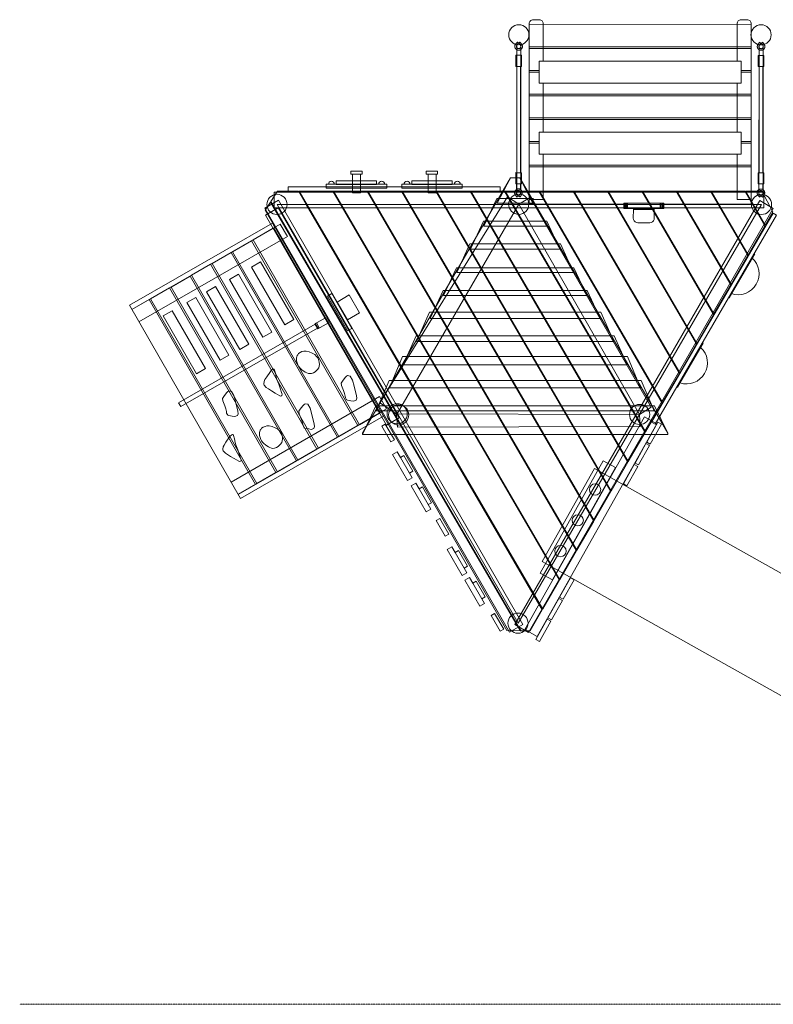
# Model space of a CAD drawing. Units: millimetres. Extents: x -500415 to -491235, y -832823 to -824311.
# Drawn here: x -496835 to -493102, y -832823 to -827944 of the extents above; entities that cross this region are included whole.
import ezdxf

# ---------------------------------------------------------------- set-up
doc = ezdxf.new("R2010")
doc.units = ezdxf.units.MM
doc.header["$LTSCALE"] = 0.2
doc.linetypes.add('STRICHLINIE2', pattern=[9.525, 6.35, -3.175])
doc.layers.add('Konstruktion', color=1, linetype='Continuous', lineweight=0)
doc.layers.add('Sicherheitsber.', color=142, linetype='STRICHLINIE2', lineweight=15)

# ---------------------------------------------------------------- blocks, each defined once
blk = doc.blocks.new('Kletterkombi PH55')
for p, q in [((13251.5, 3199.6), (13251.5, 2095.1)), ((13281.5, 2657.4), (13281.5, 2634.8))]:
    blk.add_line(p, q)
for points in [[(12444.2, 3244.9), (12371.6, 3244.9), (12371.6, 2044.4), (12444.2, 2044.4)], [(12559.2, 2119.8), (12559.2, 3176.1), (12444, 3176.1), (12444.1, 2119.8)], [(12676.3, 3176.1), (12676.3, 2119.8), (12567.4, 2119.8), (12567.4, 3176.1)], [(12793.5, 3176.1), (12793.5, 2119.8), (12684.5, 2119.8), (12684.5, 3176.1)], [(12910.6, 3176.1), (12910.6, 2119.8), (12801.7, 2119.8), (12801.7, 3176.1)], [(13027.7, 3176.1), (13027.7, 2119.8), (12918.8, 2119.8), (12918.8, 3176.1)], [(13144.8, 3176), (13144.8, 2119.7), (13035.9, 2119.7), (13035.9, 3176)], [(12353.1, 2744.5), (12378.1, 2744.5), (12378.1, 2545.2), (12353.1, 2545.2)], [(12351.7, 2696.9), (12281.8, 2696.9), (12281.8, 2594.1), (12351.7, 2594.1)], [(12500.3, 2662.9), (12440.5, 2662.9), (12440.5, 2632.9), (12500.3, 2632.9)], [(12498.7, 2633.2), (12492.3, 2633.2), (12492.3, 2661.8), (12498.7, 2661.8)], [(12581.4, 2562.9), (12632.3, 2562.9), (12632.3, 2232.9), (12581.4, 2232.9)], [(12706.7, 2561.7), (12757.5, 2561.7), (12757.5, 2231.7), (12706.7, 2231.7)], [(12835.4, 2557.6), (12886.2, 2557.6), (12886.2, 2227.6), (12835.4, 2227.6)], [(12947.1, 2555), (12997.9, 2555), (12997.9, 2225), (12947.1, 2225)], [(13081.5, 2555), (13132.4, 2555), (13132.4, 2225), (13081.5, 2225)]]:
    blk.add_lwpolyline(points, close=True)
for points in [[(13251.5, 3105.5), (12403, 3105.5), (12403, 3175.5), (13251.5, 3175.5)], [(13251.5, 3174.6), (12434.2, 3174.6), (12434.2, 3199.6), (13251.5, 3199.6)], [(13251.5, 2119.8), (12440.5, 2119.8), (12440.5, 3176.1), (13251.5, 3176.1)], [(13251.5, 2119.8), (13153, 2119.8), (13153, 3176.1), (13251.5, 3176.1)], [(12805.1, 3052), (12800.6, 3058.7), (12787.4, 3069.4), (12777.1, 3077.3), (12764.1, 3079.8), (12755.9, 3073.6), (12750.9, 3062.1), (12737.2, 3014.8), (12729.8, 2984.2), (12730.1, 2961.2), (12739.4, 2952.3), (12746.3, 2952.9), (12754.4, 2955.6), (12774.7, 2964.1), (12785.4, 2969.5), (12790.3, 2980.3), (12792.1, 2989.7), (12793.7, 3007.4), (12796.9, 3021.7), (12800.9, 3035), (12804, 3042.5), (12804.5, 3053.8)], [(12553.7, 3035.3), (12549.2, 3041.9), (12536, 3052.6), (12525.7, 3060.5), (12512.6, 3063.1), (12504.5, 3056.8), (12499.5, 3045.4), (12485.8, 2998), (12478.4, 2967.4), (12478.6, 2944.4), (12488, 2935.6), (12494.9, 2936.2), (12503, 2938.8), (12523.3, 2947.4), (12534, 2952.7), (12538.9, 2963.5), (12540.7, 2972.9), (12542.3, 2990.6), (12545.5, 3005), (12549.5, 3018.2), (12552.6, 3025.7), (12553.1, 3037)], [(12981.4, 3067.7), (12971.6, 3069.8), (12961.8, 3069.6), (12946, 3065.7), (12935.9, 3060.6), (12924.3, 3048.3), (12919.4, 3037.7), (12916.4, 3025.6), (12915.3, 3015.9), (12916.9, 3007.1), (12920.6, 2994.2), (12928, 2981.4), (12938, 2968.8), (12949.5, 2958.6), (12958.7, 2952.3), (12968.3, 2950.2), (12978.3, 2949.1), (12987.3, 2949.5), (12994, 2953), (12998.1, 2955.3), (13002.5, 2959.3), (13006.8, 2963.7), (13011.7, 2970.1), (13013.8, 2975.6), (13015.9, 2981), (13019.1, 2996), (13019, 3004.8), (13017.8, 3013.9), (13015.8, 3021.6), (13012.3, 3030.2), (13009.2, 3038.5), (13004.1, 3045.9), (12999.6, 3053.4), (12994.4, 3059.8), (12989.7, 3063.6), (12981.4, 3067.7)], [(13208.5, 2951.4), (13204.6, 2966.9), (13199.3, 2978.1), (13190.6, 2994.2), (13180, 3012.9), (13167.5, 3035.5), (13162.9, 3039.3), (13156.9, 3039.5), (13153.7, 3034.4), (13151.8, 3026.3), (13148.1, 3008.8), (13143.3, 2983.3), (13139.2, 2958), (13135.7, 2946.3), (13130.1, 2927.7), (13125.9, 2912.3), (13125, 2907.3), (13128.2, 2904.3), (13132.2, 2904), (13141.6, 2906.6), (13152.7, 2910.3), (13175.2, 2922.1), (13190.4, 2929.1), (13199, 2935.1), (13206.1, 2944.1), (13207.8, 2947.5), (13208.5, 2951.2)], [(12638.3, 2838.1), (12628.5, 2840.2), (12618.7, 2840.1), (12602.8, 2836.1), (12592.7, 2831), (12581.1, 2818.7), (12576.2, 2808.1), (12573.3, 2796), (12572.1, 2786.3), (12573.8, 2777.5), (12577.4, 2764.6), (12584.8, 2751.8), (12594.8, 2739.2), (12606.4, 2729), (12615.5, 2722.7), (12625.1, 2720.6), (12635.2, 2719.5), (12644.1, 2719.9), (12650.9, 2723.4), (12655, 2725.8), (12659.4, 2729.8), (12663.6, 2734.1), (12668.6, 2740.5), (12670.7, 2746), (12672.7, 2751.5), (12675.9, 2766.4), (12675.9, 2775.2), (12674.6, 2784.3), (12672.7, 2792), (12669.2, 2800.6), (12666, 2808.9), (12661, 2816.4), (12656.5, 2823.8), (12651.3, 2830.2), (12646.6, 2834.1), (12638.3, 2838.1)], [(12870.8, 2771.2), (12866.9, 2786.7), (12861.5, 2797.9), (12852.8, 2814), (12842.3, 2832.7), (12829.8, 2855.2), (12825.2, 2859.1), (12819.1, 2859.3), (12816, 2854.2), (12814.1, 2846.1), (12810.4, 2828.6), (12805.5, 2803.1), (12801.4, 2777.8), (12798, 2766.1), (12792.4, 2747.4), (12788.2, 2732.1), (12787.3, 2727.1), (12790.5, 2724.1), (12794.4, 2723.7), (12803.8, 2726.4), (12815, 2730.1), (12837.5, 2741.9), (12852.7, 2748.9), (12861.3, 2754.9), (12868.4, 2763.8), (12870.1, 2767.3), (12870.8, 2771)], [(13101.5, 2807.9), (13097, 2814.6), (13083.8, 2825.3), (13073.5, 2833.2), (13060.4, 2835.7), (13052.2, 2829.5), (13047.2, 2818.1), (13033.6, 2770.7), (13026.2, 2740.1), (13026.4, 2717.1), (13035.8, 2708.2), (13042.7, 2708.9), (13050.8, 2711.5), (13071.1, 2720.1), (13081.8, 2725.4), (13086.6, 2736.2), (13088.5, 2745.6), (13090.1, 2763.3), (13093.3, 2777.7), (13097.3, 2790.9), (13100.3, 2798.4), (13100.9, 2809.7)], [(13281.5, 2634.8), (12500.3, 2634.8), (12500.3, 2657.4), (13281.5, 2657.4)], [(13251.5, 2119.3), (12403, 2119.3), (12403, 2189.3), (13251.5, 2189.3)], [(13251.5, 2095.1), (12434.2, 2095.1), (12434.2, 2120.1), (13251.5, 2120.1)]]:
    blk.add_lwpolyline(points)
for centre in [(12366.3, 3231.3), (12368.5, 2026.4)]:
    blk.add_circle(centre, 50)
blk = doc.blocks.new('Bergsteigerrampe PH55')
for p, q in [((78454.4, 8099.4), (77714.4, 8099.4)), ((77740.6, 8100.2), (77766, 8100.2)), ((77740.6, 8080.4), (77740.6, 8100.2)), ((77821.1, 8103.4), (77766, 8103.4)), ((77766, 8103.4), (77766, 8075.6)), ((77766, 8100.2), (77766, 8080.4)), ((78347.7, 8098.9), (77821, 8098.9)), ((77821, 8098.9), (77821, 8080.2)), ((77821.1, 8075.6), (77821.1, 8103.4)), ((78347.7, 8075.7), (78347.7, 8103.4)), ((78347.7, 8103.4), (78402.6, 8103.4)), ((78347.7, 8080.2), (78347.7, 8098.9)), ((78402.6, 8103.4), (78402.6, 8075.7)), ((78402.6, 8098.9), (78402.6, 8079)), ((78428.3, 8098.9), (78402.6, 8098.9)), ((78428.3, 8079), (78428.3, 8098.9)), ((78454.4, 8079.4), (77714.4, 8079.4)), ((77766, 8080.4), (77740.6, 8080.4)), ((77766, 8075.6), (77821.1, 8075.6)), ((77821, 8080.2), (78347.7, 8080.2)), ((78402.6, 8075.7), (78347.7, 8075.7)), ((78402.6, 8079), (78428.3, 8079)), ((78480.9, 8040.6), (78503.3, 8040.6)), ((78503.3, 7608.7), (78503.3, 8040.6)), ((78500, 7605.1), (78524.3, 7605.1)), ((78503.3, 7607.9), (78524.3, 7607.9)), ((78524.8, 7544.3), (78524.8, 7541)), ((78524.8, 7537.6), (78524.8, 7536.8)), ((78524.8, 7536.8), (78524.8, 7536)), ((78524.8, 7536), (78524.8, 7535.3)), ((78524.8, 7535.3), (78524.8, 7534.7)), ((78524.8, 7534.7), (78524.8, 7534.2)), ((78524.8, 7534.2), (78524.8, 7534.2)), ((78524.8, 7533.8), (78524.8, 7533.6)), ((78524.8, 7533.6), (78524.8, 7533.5)), ((78529.8, 7561), (78525.8, 7561)), ((78525.8, 7520), (78525.8, 7499.4)), ((78526.3, 7541.4), (78526.3, 7541)), ((78529.6, 7525.2), (78529.6, 7494.3)), ((78529.8, 7560.1), (78529.8, 7549.7)), ((78529.8, 7525.5), (78529.8, 7494)), ((78529.8, 7494), (78529.8, 7525.5)), ((78530.1, 7547.3), (78530.1, 7547.3)), ((78530.1, 7546.6), (78530.1, 7547.1)), ((78530.1, 7544.5), (78530.1, 7545.7)), ((78530.1, 7543), (78530.1, 7544.5)), ((78530.1, 7541.3), (78530.1, 7543)), ((78530.1, 7537.6), (78530.1, 7539.9)), ((78530.1, 7537.6), (78530.1, 7539.5)), ((78530.1, 7539.4), (78530.1, 7539.4)), ((78530.1, 7535.3), (78530.1, 7537.6)), ((78530.1, 7535.7), (78530.1, 7537.6)), ((78530.1, 7531.1), (78530.1, 7535.8)), ((78530.1, 7535.3), (78530.1, 7535.7)), ((78530.1, 7533.1), (78530.1, 7535.7)), ((78530.1, 7533.9), (78530.1, 7535.7)), ((78530.1, 7535.7), (78530.1, 7535.7)), ((78530.1, 7532.2), (78530.1, 7533.9)), ((78530.1, 7531.1), (78530.1, 7533.1)), ((78530.1, 7531.1), (78530.1, 7532.2)), ((78530.1, 7531.1), (78530.1, 7532.2)), ((78530.1, 7529.3), (78530.1, 7531.1)), ((78530.1, 7529.3), (78530.1, 7531.1)), ((78530.1, 7529.5), (78530.1, 7530.7)), ((78530.1, 7529.3), (78530.1, 7529.5)), ((78530.1, 7526.8), (78530.1, 7529.3)), ((78530.1, 7527.9), (78530.1, 7529.3)), ((78530.1, 7527.9), (78530.1, 7528.6)), ((78530.1, 7528), (78530.1, 7528.6)), ((78530.1, 7527.8), (78530.1, 7528)), ((78530.1, 7526.2), (78530.1, 7527.9)), ((78530.1, 7526.8), (78530.1, 7527.8)), ((78530.1, 7526.2), (78530.1, 7526.8)), ((78530.1, 7525.9), (78530.1, 7526.2)), ((78524.8, 7488.6), (78524.8, 7485.3)), ((78524.8, 7481.9), (78524.8, 7481.1)), ((78524.8, 7481.1), (78524.8, 7480.3)), ((78524.8, 7480.3), (78524.8, 7479.6)), ((78524.8, 7479.6), (78524.8, 7479)), ((78524.8, 7479), (78524.8, 7478.5)), ((78524.8, 7478.5), (78524.8, 7478.5)), ((78524.8, 7478.1), (78524.8, 7477.9)), ((78524.8, 7477.9), (78524.8, 7477.8)), ((78526.3, 7485.7), (78526.3, 7485.3)), ((78529.8, 7469.8), (78529.8, 7457)), ((78530.1, 7491.6), (78530.1, 7491.6)), ((78530.1, 7490.9), (78530.1, 7491.5)), ((78530.1, 7488.8), (78530.1, 7490)), ((78530.1, 7487.3), (78530.1, 7488.8)), ((78530.1, 7482.4), (78530.1, 7488.3)), ((78530.1, 7485.6), (78530.1, 7487.3)), ((78530.1, 7481.9), (78530.1, 7484.2)), ((78530.1, 7481.9), (78530.1, 7483.8)), ((78530.1, 7479.6), (78530.1, 7481.9)), ((78530.1, 7475.4), (78530.1, 7480.1)), ((78530.1, 7479.6), (78530.1, 7480)), ((78530.1, 7477.4), (78530.1, 7480)), ((78530.1, 7478.2), (78530.1, 7480)), ((78530.1, 7480), (78530.1, 7480)), ((78530.1, 7477.4), (78530.1, 7478.2)), ((78530.1, 7477.4), (78530.1, 7478.2)), ((78530.1, 7475.4), (78530.1, 7477.4)), ((78530.1, 7475.4), (78530.1, 7476.5)), ((78530.1, 7473.7), (78530.1, 7475.4)), ((78530.1, 7473.7), (78530.1, 7475.4)), ((78530.1, 7473.8), (78530.1, 7475)), ((78530.1, 7473.7), (78530.1, 7473.8)), ((78530.1, 7471.1), (78530.1, 7473.7)), ((78530.1, 7472.2), (78530.1, 7473.7)), ((78530.1, 7472.2), (78530.1, 7472.9)), ((78530.1, 7472.1), (78530.1, 7472.3)), ((78530.1, 7470.5), (78530.1, 7472.2)), ((78530.1, 7471.1), (78530.1, 7472.1)), ((78530.1, 7470.2), (78530.1, 7470.5)), ((78525.8, 7457), (78529.8, 7457)), ((78573.7, 7457), (78529.8, 7457)), ((78504.3, 6940.7), (78503.3, 7411.4)), ((78480.9, 6940.6), (78504.3, 6940.7)), ((78454.4, 6899.4), (77714.4, 6899.4)), ((78454.4, 6879.4), (77714.4, 6879.4)), ((77740.6, 6899), (77766, 6899)), ((77740.6, 6879.1), (77740.6, 6899)), ((77766, 6879.1), (77740.6, 6879.1)), ((77821.1, 6902.2), (77766, 6902.2)), ((77766, 6902.2), (77766, 6874.4)), ((77766, 6899), (77766, 6879.1)), ((78347.7, 6897.7), (77821, 6897.7)), ((77821, 6897.7), (77821, 6879)), ((77821.1, 6874.4), (77821.1, 6902.2)), ((78347.7, 6874.5), (78347.7, 6902.2)), ((78347.7, 6902.2), (78402.6, 6902.2)), ((78347.7, 6879), (78347.7, 6897.7)), ((78402.6, 6902.2), (78402.6, 6874.5)), ((78428.3, 6897.6), (78402.6, 6897.6)), ((78402.6, 6897.6), (78402.6, 6877.8)), ((78428.3, 6877.8), (78428.3, 6897.6)), ((77766, 6874.4), (77821.1, 6874.4)), ((77821, 6879), (78347.7, 6879)), ((78402.6, 6874.5), (78347.7, 6874.5)), ((78402.6, 6877.8), (78428.3, 6877.8))]:
    blk.add_line(p, q)
at = {"ltscale": 0.476074}
blk.add_line((78524.3, 7608.7), (78499.3, 7608.7), dxfattribs=at)
at = {"ltscale": 0.028104}
for p, q in [((78526.3, 7541.7), (78524.8, 7541.7)), ((78526.3, 7486), (78524.8, 7486))]:
    blk.add_line(p, q, dxfattribs=at)
at = {"ltscale": 0.589589}
for p, q in [((78524.8, 7541), (78524.8, 7520)), ((78524.8, 7485.3), (78524.8, 7464.4))]:
    blk.add_line(p, q, dxfattribs=at)
at = {"ltscale": 0.030446}
for p, q in [((78524.8, 7537.6), (78524.8, 7539.1)), ((78524.8, 7481.9), (78524.8, 7483.5))]:
    blk.add_line(p, q, dxfattribs=at)
at = {"ltscale": 3.169327}
blk.add_line((78525.8, 7458), (78525.8, 7561), dxfattribs=at)
at = {"ltscale": 0.362266}
blk.add_line((78525.8, 7539.1), (78525.8, 7520), dxfattribs=at)
at = {"ltscale": 0.136704}
for p, q in [((78525.8, 7539), (78525.8, 7534.7)), ((78525.8, 7483.3), (78525.8, 7479))]:
    blk.add_line(p, q, dxfattribs=at)
at = {"ltscale": 2.057467}
blk.add_line((78529.6, 7457), (78529.6, 7561), dxfattribs=at)
at = {"ltscale": 0.472019}
blk.add_line((78529.6, 7550), (78529.6, 7525.2), dxfattribs=at)
at = {"ltscale": 0.470616}
blk.add_line((78529.8, 7549.7), (78529.8, 7525.5), dxfattribs=at)
at = {"ltscale": 0.087947}
blk.add_line((78529.8, 7545.5), (78529.8, 7549.7), dxfattribs=at)
at = {"ltscale": 0.033978}
for p, q in [((78530.1, 7545.2), (78530.1, 7546)), ((78530.1, 7544), (78530.1, 7545.2)), ((78530.1, 7530), (78530.1, 7531.1)), ((78530.1, 7489.5), (78530.1, 7490.3)), ((78530.1, 7488.3), (78530.1, 7489.5))]:
    blk.add_line(p, q, dxfattribs=at)
at = {"ltscale": 0.227655}
blk.add_line((78530.1, 7538.1), (78530.1, 7544), dxfattribs=at)
at = {"ltscale": 0.001455}
for p, q in [((78530.1, 7539.4), (78530.1, 7539.4)), ((78530.1, 7535.8), (78530.1, 7535.8)), ((78530.1, 7483.7), (78530.1, 7483.7))]:
    blk.add_line(p, q, dxfattribs=at)
at = {"ltscale": 0.068056}
for p, q in [((78530.1, 7535.8), (78530.1, 7539.4)), ((78530.1, 7480.1), (78530.1, 7483.7))]:
    blk.add_line(p, q, dxfattribs=at)
at = {"ltscale": 0.009491}
blk.add_line((78530.1, 7535.5), (78530.1, 7535.8), dxfattribs=at)
at = {"ltscale": 0.051366}
for p, q in [((78530.1, 7528.6), (78530.1, 7530)), ((78530.1, 7472.9), (78530.1, 7474.3))]:
    blk.add_line(p, q, dxfattribs=at)
at = {"ltscale": 0.030953}
for p, q in [((78530.1, 7528.6), (78530.1, 7529.3)), ((78530.1, 7472.9), (78530.1, 7473.7))]:
    blk.add_line(p, q, dxfattribs=at)
at = {"ltscale": 0.044064}
for p, q in [((78530.1, 7528.5), (78530.1, 7529.1)), ((78530.1, 7472.8), (78530.1, 7473.5))]:
    blk.add_line(p, q, dxfattribs=at)
at = {"ltscale": 0.049911}
blk.add_line((78525.8, 7466.2), (78525.8, 7464.4), dxfattribs=at)
at = {"ltscale": 0.031775}
blk.add_line((78527.5, 7466.2), (78525.8, 7466.2), dxfattribs=at)
at = {"ltscale": 0.47202}
blk.add_line((78529.6, 7494.3), (78529.6, 7469.5), dxfattribs=at)
at = {"ltscale": 0.467454}
blk.add_line((78529.8, 7494), (78529.8, 7469.8), dxfattribs=at)
at = {"ltscale": 0.12542}
blk.add_line((78530.1, 7483.7), (78530.1, 7482.4), dxfattribs=at)
at = {"ltscale": 0.020583}
blk.add_line((78530.1, 7476.5), (78530.1, 7477.4), dxfattribs=at)
at = {"ltscale": 0.078975}
blk.add_line((78529.8, 7457), (78529.6, 7457), dxfattribs=at)
at = {"ltscale": 18.30669}
for points in [[(77795.3, 7970.6), (77609.7, 7970.6, -0.414214), (77589.7, 7990.6), (77589.7, 8020.6, -0.414214), (77609.7, 8040.6)], [(77609.7, 8040.6), (78480.9, 8040.6), (78480.9, 7970.6), (78255.6, 7970.6, -0.414214)], [(78146.7, 7970.6), (77904.2, 7970.6, -0.414214)], [(77795.3, 7010.6), (77609.7, 7010.6, 0.414214), (77589.7, 6990.6), (77589.7, 6960.6)], [(77589.7, 6960.6, 0.414214), (77609.7, 6940.6), (78480.9, 6940.6), (78480.9, 7010.6), (78255.6, 7010.6, 0.414214)], [(78146.7, 7010.6), (77904.2, 7010.6, 0.414214)]]:
    blk.add_lwpolyline(points, format="xyb", dxfattribs=at)
for points in [[(77611.9, 8040.6), (77723.2, 8040.6), (77724.5, 6940.6), (77613.2, 6940.6)], [(77967, 8040.6), (78075.8, 8040.6), (78075.8, 6940.6), (77967, 6940.6)], [(78318.3, 6940.6), (78443.3, 6940.6), (78443.3, 8040.6), (78318.3, 8040.6)], [(77795.3, 7990.6), (77904.2, 7990.6), (77904.2, 6990.6), (77795.3, 6990.6)], [(78146.7, 6990.6), (78255.6, 6990.6), (78255.6, 7990.6), (78146.7, 7990.6)]]:
    blk.add_lwpolyline(points, close=True)
for points in [[(77841.6, 6990.6), (77841.6, 6940.6), (77732.7, 6940.6), (77732.7, 8040.6), (77841.6, 8040.6), (77841.6, 7990.6)], [(77849.8, 6990.6), (77849.8, 6940.6), (77958.7, 6940.6), (77958.7, 8040.6), (77849.8, 8040.6), (77849.8, 7990.6)], [(78193, 7990.6), (78193, 8040.6), (78084, 8040.6), (78084, 6940.6), (78193, 6940.6), (78193, 6990.6)], [(78201.1, 7990.6), (78201.1, 8040.6), (78310.1, 8040.6), (78310.1, 6940.6), (78201.1, 6940.6), (78201.1, 6990.6)]]:
    blk.add_lwpolyline(points)
at = {"ltscale": 8.542079, "flags": 128}
blk.add_lwpolyline([(78499.3, 7409.5), (78499.3, 7608.7), (78524.3, 7608.7), (78524.3, 7409.5), (78499.3, 7409.5)], dxfattribs=at)
at = {"flags": 128}
for points in [[(78499.3, 7604.5), (78499.3, 7600.7), (78524.3, 7600.7)], [(78524.3, 7595.2), (78524.3, 7600.7), (78499.3, 7600.7), (78499.3, 7595.2), (78524.3, 7595.2)], [(78524.3, 7595.2), (78499.3, 7595.2), (78499.3, 7589.6), (78524.3, 7589.6), (78524.3, 7595.2)], [(78499.3, 7589.6), (78499.3, 7428.6), (78524.3, 7428.6), (78524.3, 7589.6), (78499.3, 7589.6)], [(78524.3, 7600.7), (78524.3, 7605.1), (78500, 7605.1)], [(78524.3, 7607.9), (78524.3, 7608.7), (78503.3, 7608.7)], [(78524.3, 7605.1), (78524.3, 7607.9), (78503.3, 7607.9)], [(78526.3, 7555.1), (78526.3, 7554.8), (78524.8, 7554.8), (78524.8, 7555.1), (78526.3, 7555.1)], [(78526.3, 7554.8), (78526.3, 7553.8), (78524.8, 7553.8), (78524.8, 7554.8), (78526.3, 7554.8)], [(78526.3, 7553.8), (78526.3, 7552.2), (78524.8, 7552.2), (78524.8, 7553.8), (78526.3, 7553.8)], [(78526.3, 7552.2), (78526.3, 7550), (78524.8, 7550), (78524.8, 7552.2), (78526.3, 7552.2)], [(78526.3, 7550), (78526.3, 7547.3), (78524.8, 7547.3), (78524.8, 7550), (78526.3, 7550)], [(78526.3, 7547.3), (78526.3, 7544.3), (78524.8, 7544.3), (78524.8, 7547.3), (78526.3, 7547.3)], [(78526.3, 7544.3), (78526.3, 7541), (78524.8, 7541), (78524.8, 7544.3), (78526.3, 7544.3)], [(78526.3, 7541), (78526.3, 7537.6), (78524.8, 7537.6), (78524.8, 7541), (78526.3, 7541)], [(78526.3, 7537.6), (78526.3, 7534.2), (78524.8, 7534.2), (78524.8, 7537.6), (78526.3, 7537.6)], [(78526.3, 7534.2), (78526.3, 7530.9), (78524.8, 7530.9), (78524.8, 7534.2), (78526.3, 7534.2)], [(78524.8, 7527.8), (78524.8, 7530.9), (78526.3, 7530.9), (78526.3, 7527.8), (78524.8, 7527.8)], [(78524.8, 7525.2), (78524.8, 7527.8), (78526.3, 7527.8), (78526.3, 7525.2), (78524.8, 7525.2)], [(78526.3, 7525.2), (78526.3, 7523), (78524.8, 7523), (78524.8, 7525.2), (78526.3, 7525.2)], [(78526.3, 7523), (78526.3, 7521.4), (78524.8, 7521.4), (78524.8, 7523), (78526.3, 7523)], [(78526.3, 7521.4), (78526.3, 7520.4), (78524.8, 7520.4), (78524.8, 7521.4), (78526.3, 7521.4)], [(78526.3, 7520.4), (78526.3, 7520), (78524.8, 7520), (78524.8, 7520.4), (78526.3, 7520.4)], [(78529.8, 7560.1), (78529.8, 7561), (78525.8, 7561), (78525.8, 7560.1), (78529.8, 7560.1)], [(78529.8, 7556.9), (78529.8, 7560.1), (78525.8, 7560.1), (78525.8, 7556.9), (78529.8, 7556.9)], [(78529.8, 7551.8), (78529.8, 7556.9), (78525.8, 7556.9), (78525.8, 7555.1)], [(78580.1, 7458), (78586.5, 7461.1), (78591.6, 7466.2), (78594.7, 7472.5), (78595.7, 7479), (78595.7, 7539.1), (78594.7, 7545.5), (78591.6, 7551.8), (78586.5, 7556.9), (78580.1, 7560.1), (78573.7, 7561), (78529.6, 7561), (78529.6, 7550)], [(78526.3, 7499.4), (78526.3, 7499.1), (78524.8, 7499.1), (78524.8, 7499.4), (78526.3, 7499.4)], [(78526.3, 7499.1), (78526.3, 7498.1), (78524.8, 7498.1), (78524.8, 7499.1), (78526.3, 7499.1)], [(78526.3, 7498.1), (78526.3, 7496.5), (78524.8, 7496.5), (78524.8, 7498.1), (78526.3, 7498.1)], [(78526.3, 7496.5), (78526.3, 7494.3), (78524.8, 7494.3), (78524.8, 7496.5), (78526.3, 7496.5)], [(78526.3, 7494.3), (78526.3, 7491.6), (78524.8, 7491.6), (78524.8, 7494.3), (78526.3, 7494.3)], [(78526.3, 7491.6), (78526.3, 7488.6), (78524.8, 7488.6), (78524.8, 7491.6), (78526.3, 7491.6)], [(78526.3, 7488.6), (78526.3, 7485.3), (78524.8, 7485.3), (78524.8, 7488.6), (78526.3, 7488.6)], [(78526.3, 7485.3), (78526.3, 7481.9), (78524.8, 7481.9), (78524.8, 7485.3), (78526.3, 7485.3)], [(78526.3, 7481.9), (78526.3, 7478.5), (78524.8, 7478.5), (78524.8, 7481.9), (78526.3, 7481.9)], [(78526.3, 7478.5), (78526.3, 7475.2), (78524.8, 7475.2), (78524.8, 7478.5), (78526.3, 7478.5)], [(78526.3, 7475.2), (78526.3, 7472.1), (78524.8, 7472.1), (78524.8, 7475.2), (78526.3, 7475.2)], [(78526.3, 7472.1), (78526.3, 7469.5), (78524.8, 7469.5), (78524.8, 7472.1), (78526.3, 7472.1)], [(78526.3, 7469.5), (78526.3, 7467.3), (78524.8, 7467.3), (78524.8, 7469.5), (78526.3, 7469.5)], [(78526.3, 7467.3), (78526.3, 7465.7), (78524.8, 7465.7), (78524.8, 7467.3), (78526.3, 7467.3)], [(78526.3, 7465.7), (78526.3, 7464.7), (78524.8, 7464.7), (78524.8, 7465.7), (78526.3, 7465.7)], [(78526.3, 7464.7), (78526.3, 7464.4), (78524.8, 7464.4), (78524.8, 7464.7), (78526.3, 7464.7)], [(78529.6, 7469.5), (78529.6, 7457), (78573.7, 7457), (78580.1, 7458)], [(78499.3, 7423), (78524.3, 7423), (78524.3, 7428.6), (78499.3, 7428.6), (78499.3, 7423)], [(78499.3, 7423), (78499.3, 7417.5), (78524.3, 7417.5), (78524.3, 7423), (78499.3, 7423)], [(78500, 7413), (78524.3, 7413), (78524.3, 7417.5), (78499.3, 7417.5)], [(78525.8, 7461.1), (78525.8, 7458), (78529.8, 7458), (78529.8, 7461.1), (78525.8, 7461.1)], [(78525.8, 7458), (78525.8, 7457), (78529.8, 7457), (78529.8, 7458), (78525.8, 7458)], [(78503.3, 7410.3), (78524.3, 7410.3), (78524.3, 7413), (78500, 7413)]]:
    blk.add_lwpolyline(points, dxfattribs=at)
at = {"ltscale": 0.187305, "flags": 128}
for points in [[(78526.3, 7554.8), (78526.3, 7555.1), (78524.8, 7555.1), (78524.8, 7554.8), (78526.3, 7554.8)], [(78526.3, 7499.1), (78526.3, 7499.4), (78524.8, 7499.4), (78524.8, 7499.1), (78526.3, 7499.1)]]:
    blk.add_lwpolyline(points, dxfattribs=at)
at = {"ltscale": 0.331225, "flags": 128}
for points in [[(78524.8, 7539.1), (78524.8, 7538.4), (78524.8, 7537.6), (78526.3, 7537.6), (78526.3, 7538.4), (78526.3, 7539.1), (78526.3, 7539.9), (78526.3, 7540.5), (78526.3, 7541), (78526.3, 7541.4), (78526.3, 7541.6), (78526.3, 7541.7), (78526.3, 7541.6), (78526.3, 7541.4), (78526.3, 7541), (78526.3, 7540.5), (78526.3, 7539.9), (78526.3, 7539.1), (78526.3, 7538.4), (78526.3, 7537.6), (78524.8, 7537.6)], [(78524.8, 7483.5), (78524.8, 7482.7), (78524.8, 7481.9), (78526.3, 7481.9), (78526.3, 7482.7), (78526.3, 7483.5), (78526.3, 7484.2), (78526.3, 7484.8), (78526.3, 7485.3), (78526.3, 7485.7), (78526.3, 7485.9), (78526.3, 7486), (78526.3, 7485.9), (78526.3, 7485.7), (78526.3, 7485.3), (78526.3, 7484.8), (78526.3, 7484.2), (78526.3, 7483.5), (78526.3, 7482.7), (78526.3, 7481.9), (78524.8, 7481.9)]]:
    blk.add_lwpolyline(points, dxfattribs=at)
at = {"ltscale": 0.071581, "flags": 128}
for points in [[(78524.8, 7536.8), (78526.3, 7536.8), (78526.3, 7537.6), (78524.8, 7537.6)], [(78524.8, 7536), (78526.3, 7536), (78526.3, 7536.8), (78524.8, 7536.8)], [(78524.8, 7534.7), (78526.3, 7534.7), (78526.3, 7535.3), (78524.8, 7535.3)], [(78524.8, 7533.5), (78526.3, 7533.5), (78526.3, 7533.6), (78524.8, 7533.6)], [(78524.8, 7481.1), (78526.3, 7481.1), (78526.3, 7481.9), (78524.8, 7481.9)], [(78524.8, 7480.3), (78526.3, 7480.3), (78526.3, 7481.1), (78524.8, 7481.1)], [(78524.8, 7479), (78526.3, 7479), (78526.3, 7479.6), (78524.8, 7479.6)], [(78524.8, 7477.8), (78526.3, 7477.8), (78526.3, 7477.9), (78524.8, 7477.9)]]:
    blk.add_lwpolyline(points, dxfattribs=at)
at = {"ltscale": 0.07158, "flags": 128}
for points in [[(78524.8, 7535.3), (78526.3, 7535.3), (78526.3, 7536), (78524.8, 7536)], [(78524.8, 7534.2), (78526.3, 7534.2), (78526.3, 7534.7), (78524.8, 7534.7)], [(78524.8, 7533.6), (78526.3, 7533.6), (78526.3, 7533.8), (78524.8, 7533.8)], [(78524.8, 7479.6), (78526.3, 7479.6), (78526.3, 7480.3), (78524.8, 7480.3)], [(78524.8, 7478.5), (78526.3, 7478.5), (78526.3, 7479), (78524.8, 7479)], [(78524.8, 7477.9), (78526.3, 7477.9), (78526.3, 7478.1), (78524.8, 7478.1)]]:
    blk.add_lwpolyline(points, dxfattribs=at)
at = {"ltscale": 0.086001, "flags": 128}
for points in [[(78524.8, 7534.2), (78524.8, 7533.8), (78526.3, 7533.8), (78526.3, 7534.2), (78524.8, 7534.2)], [(78524.8, 7478.5), (78524.8, 7478.1), (78526.3, 7478.1), (78526.3, 7478.5), (78524.8, 7478.5)]]:
    blk.add_lwpolyline(points, dxfattribs=at)
at = {"ltscale": 4.115033, "flags": 128}
blk.add_lwpolyline([(78525.8, 7457), (78525.8, 7561), (78529.8, 7561), (78529.8, 7457), (78525.8, 7457)], dxfattribs=at)
at = {"ltscale": 0.165873, "flags": 128}
blk.add_lwpolyline([(78525.8, 7472.5), (78525.8, 7466.2), (78527.5, 7466.2)], dxfattribs=at)
for centre in [(77664.4, 8089.4), (78504.4, 8091.8), (77664.4, 6889.4), (78504.4, 6889.4)]:
    blk.add_circle(centre, 50)
for points in [[(77700.9, 8096.9), (77703.1, 8098.8), (77705.8, 8100.8), (77708.4, 8102.8), (77712.6, 8105.4), (77715.4, 8106.8), (77717.7, 8107.8), (77720.7, 8108.4), (77721.9, 8108.6), (77723.8, 8108.5), (77725.1, 8108.3), (77726.8, 8108), (77728.5, 8107.3), (77730.1, 8106.7), (77731.7, 8105.9), (77733.2, 8104.9), (77735.8, 8102.6), (77736.8, 8101.3), (77737.9, 8099.9), (77739.2, 8097.7), (77740.1, 8095.1), (77740.7, 8092.4), (77740.8, 8089.6), (77740.7, 8087.2), (77740.3, 8084.8), (77738.2, 8079.9), (77736.2, 8077.1), (77734.9, 8075.8), (77733.6, 8074.8), (77732.2, 8073.7), (77730.6, 8072.9), (77729, 8072.2), (77729, 8072.2), (77727.4, 8071.5), (77725.6, 8071), (77723.8, 8070.8), (77721.9, 8070.7), (77720.7, 8070.8), (77720, 8070.9), (77718, 8071.4), (77716.5, 8071.9), (77714.5, 8073.2), (77711, 8074.8), (77706.2, 8078.2), (77701, 8082.3), (77701, 8082.3), (77701, 8082.3), (77705.8, 8088.3), (77705.8, 8088.2), (77705.8, 8088.3), (77711.3, 8083.8), (77713.2, 8082.5), (77715.6, 8081.2), (77719, 8079.4), (77722, 8078.4), (77725.2, 8078.8), (77728.4, 8080.4), (77730, 8081.8), (77731.3, 8083.4), (77732.9, 8086.7), (77733.2, 8090.2), (77732.9, 8092.4), (77731.9, 8095.3), (77728.7, 8098.6), (77725.3, 8100.4), (77721.3, 8100.8), (77718.6, 8099.9), (77716.4, 8098.8), (77712.8, 8096.6), (77709.6, 8094.1), (77705.8, 8091.1), (77705.8, 8091.1), (77705.9, 8091.1), (77700.8, 8096.9), (77700.9, 8096.9), (77700.9, 8096.9)], [(77700.9, 8096.9), (77703.1, 8098.8), (77705.8, 8100.8), (77708.4, 8102.8), (77712.6, 8105.4), (77715.4, 8106.8), (77717.7, 8107.8), (77720.7, 8108.4), (77721.9, 8108.6), (77723.8, 8108.5), (77725.1, 8108.3), (77726.8, 8108), (77728.5, 8107.3), (77730.1, 8106.7), (77731.7, 8105.9), (77733.2, 8104.9), (77735.8, 8102.6), (77736.8, 8101.3), (77737.9, 8099.9), (77739.2, 8097.7), (77740.1, 8095.1), (77740.7, 8092.4), (77740.8, 8089.6), (77740.7, 8087.2), (77740.3, 8084.8), (77738.2, 8079.9), (77736.2, 8077.1), (77734.9, 8075.8), (77733.6, 8074.8), (77732.2, 8073.7), (77730.6, 8072.9), (77729, 8072.2), (77729, 8072.2), (77727.4, 8071.5), (77725.6, 8071), (77723.8, 8070.8), (77721.9, 8070.7), (77720.7, 8070.8), (77720, 8070.9), (77718, 8071.4), (77716.5, 8071.9), (77714.5, 8073.2), (77711, 8074.8), (77706.2, 8078.2), (77701, 8082.3), (77701, 8082.3), (77701, 8082.3), (77705.8, 8088.3), (77705.8, 8088.2), (77705.8, 8088.3), (77711.3, 8083.8), (77713.2, 8082.5), (77715.6, 8081.2), (77719, 8079.4), (77722, 8078.4), (77725.2, 8078.8), (77728.4, 8080.4), (77730, 8081.8), (77731.3, 8083.4), (77732.9, 8086.7), (77733.2, 8090.2), (77732.9, 8092.4), (77731.9, 8095.3), (77728.7, 8098.6), (77725.3, 8100.4), (77721.3, 8100.8), (77718.6, 8099.9), (77716.4, 8098.8), (77712.8, 8096.6), (77709.6, 8094.1), (77705.8, 8091.1), (77705.8, 8091.1), (77705.9, 8091.1), (77700.8, 8096.9), (77700.9, 8096.9), (77700.9, 8096.9)], [(78468.6, 8082.4), (78466.5, 8080.5), (78463.9, 8078.4), (78461.3, 8076.2), (78457.2, 8073.5), (78454.4, 8072), (78452.2, 8071), (78449.2, 8070.2), (78448, 8070), (78446.1, 8070.1), (78444.9, 8070.2), (78443.1, 8070.5), (78441.4, 8071.1), (78439.7, 8071.7), (78438.1, 8072.4), (78436.6, 8073.3), (78434, 8075.5), (78432.8, 8076.9), (78431.7, 8078.2), (78430.4, 8080.3), (78429.3, 8082.9), (78428.7, 8085.6), (78428.4, 8088.3), (78428.5, 8090.8), (78428.8, 8093.2), (78430.7, 8098.2), (78432.7, 8101), (78433.9, 8102.3), (78435.2, 8103.5), (78436.5, 8104.6), (78438.1, 8105.4), (78439.7, 8106.2), (78439.7, 8106.2), (78441.3, 8106.9), (78443, 8107.4), (78444.8, 8107.7), (78446.7, 8107.9), (78447.9, 8107.9), (78448.6, 8107.8), (78450.7, 8107.4), (78452.1, 8106.9), (78454.2, 8105.7), (78457.8, 8104.2), (78462.7, 8101), (78468, 8097), (78468, 8097), (78468, 8097), (78463.4, 8090.9), (78463.4, 8090.9), (78463.4, 8090.9), (78457.7, 8095.1), (78455.8, 8096.4), (78453.4, 8097.6), (78449.9, 8099.3), (78446.9, 8100.2), (78443.7, 8099.7), (78440.6, 8098), (78439, 8096.5), (78437.7, 8094.9), (78436.3, 8091.5), (78436.1, 8088), (78436.5, 8085.9), (78437.5, 8083), (78440.9, 8079.7), (78444.4, 8078.1), (78448.3, 8077.8), (78451.1, 8078.8), (78453.2, 8080), (78456.7, 8082.4), (78459.8, 8085), (78463.5, 8088), (78463.5, 8088), (78463.4, 8088.1), (78468.7, 8082.4), (78468.6, 8082.4), (78468.6, 8082.4)], [(77700.9, 6895.7), (77703.1, 6897.5), (77705.8, 6899.6), (77708.4, 6901.6), (77712.6, 6904.2), (77715.4, 6905.6), (77717.7, 6906.6), (77720.7, 6907.2), (77721.9, 6907.4), (77723.8, 6907.3), (77725.1, 6907.1), (77726.8, 6906.8), (77728.5, 6906.1), (77730.1, 6905.5), (77731.7, 6904.7), (77733.2, 6903.7), (77735.8, 6901.4), (77736.8, 6900), (77737.9, 6898.7), (77739.2, 6896.5), (77740.1, 6893.8), (77740.7, 6891.2), (77740.8, 6888.4), (77740.7, 6886), (77740.3, 6883.6), (77738.2, 6878.7), (77736.2, 6875.9), (77734.9, 6874.6), (77733.6, 6873.5), (77732.2, 6872.5), (77730.6, 6871.7), (77729, 6871), (77729, 6871), (77727.4, 6870.3), (77725.6, 6869.8), (77723.8, 6869.6), (77721.9, 6869.5), (77720.7, 6869.5), (77720, 6869.7), (77718, 6870.2), (77716.5, 6870.7), (77714.5, 6872), (77711, 6873.5), (77706.2, 6877), (77701, 6881.1), (77701, 6881.1), (77701, 6881.1), (77705.8, 6887.1), (77705.8, 6887), (77705.8, 6887), (77711.3, 6882.6), (77713.2, 6881.3), (77715.6, 6880), (77719, 6878.2), (77722, 6877.1), (77725.2, 6877.6), (77728.4, 6879.2), (77730, 6880.6), (77731.3, 6882.2), (77732.9, 6885.5), (77733.2, 6889), (77732.9, 6891.1), (77731.9, 6894.1), (77728.7, 6897.4), (77725.3, 6899.2), (77721.3, 6899.6), (77718.6, 6898.7), (77716.4, 6897.6), (77712.8, 6895.3), (77709.6, 6892.9), (77705.8, 6889.9), (77705.8, 6889.9), (77705.9, 6889.9), (77700.8, 6895.7), (77700.9, 6895.7), (77700.9, 6895.7)], [(77700.9, 6895.7), (77703.1, 6897.5), (77705.8, 6899.6), (77708.4, 6901.6), (77712.6, 6904.2), (77715.4, 6905.6), (77717.7, 6906.6), (77720.7, 6907.2), (77721.9, 6907.4), (77723.8, 6907.3), (77725.1, 6907.1), (77726.8, 6906.8), (77728.5, 6906.1), (77730.1, 6905.5), (77731.7, 6904.7), (77733.2, 6903.7), (77735.8, 6901.4), (77736.8, 6900), (77737.9, 6898.7), (77739.2, 6896.5), (77740.1, 6893.8), (77740.7, 6891.2), (77740.8, 6888.4), (77740.7, 6886), (77740.3, 6883.6), (77738.2, 6878.7), (77736.2, 6875.9), (77734.9, 6874.6), (77733.6, 6873.5), (77732.2, 6872.5), (77730.6, 6871.7), (77729, 6871), (77729, 6871), (77727.4, 6870.3), (77725.6, 6869.8), (77723.8, 6869.6), (77721.9, 6869.5), (77720.7, 6869.5), (77720, 6869.7), (77718, 6870.2), (77716.5, 6870.7), (77714.5, 6872), (77711, 6873.5), (77706.2, 6877), (77701, 6881.1), (77701, 6881.1), (77701, 6881.1), (77705.8, 6887.1), (77705.8, 6887), (77705.8, 6887), (77711.3, 6882.6), (77713.2, 6881.3), (77715.6, 6880), (77719, 6878.2), (77722, 6877.1), (77725.2, 6877.6), (77728.4, 6879.2), (77730, 6880.6), (77731.3, 6882.2), (77732.9, 6885.5), (77733.2, 6889), (77732.9, 6891.1), (77731.9, 6894.1), (77728.7, 6897.4), (77725.3, 6899.2), (77721.3, 6899.6), (77718.6, 6898.7), (77716.4, 6897.6), (77712.8, 6895.3), (77709.6, 6892.9), (77705.8, 6889.9), (77705.8, 6889.9), (77705.9, 6889.9), (77700.8, 6895.7), (77700.9, 6895.7), (77700.9, 6895.7)], [(78468.6, 6881.2), (78466.5, 6879.3), (78463.9, 6877.2), (78461.3, 6875), (78457.2, 6872.3), (78454.4, 6870.8), (78452.2, 6869.8), (78449.2, 6869), (78448, 6868.8), (78446.1, 6868.9), (78444.9, 6869), (78443.1, 6869.3), (78441.4, 6869.8), (78439.7, 6870.5), (78438.1, 6871.2), (78436.6, 6872.1), (78434, 6874.3), (78432.8, 6875.6), (78431.7, 6877), (78430.4, 6879.1), (78429.3, 6881.7), (78428.7, 6884.4), (78428.4, 6887.1), (78428.5, 6889.6), (78428.8, 6892), (78430.7, 6896.9), (78432.7, 6899.8), (78433.9, 6901.1), (78435.2, 6902.2), (78436.5, 6903.4), (78438.1, 6904.2), (78439.7, 6904.9), (78439.7, 6904.9), (78441.3, 6905.7), (78443, 6906.2), (78444.8, 6906.5), (78446.7, 6906.7), (78447.9, 6906.7), (78448.6, 6906.6), (78450.7, 6906.1), (78452.1, 6905.7), (78454.2, 6904.5), (78457.8, 6903), (78462.7, 6899.7), (78468, 6895.8), (78468, 6895.8), (78468, 6895.8), (78463.4, 6889.7), (78463.4, 6889.7), (78463.4, 6889.7), (78457.7, 6893.9), (78455.8, 6895.2), (78453.4, 6896.4), (78449.9, 6898.1), (78446.9, 6899), (78443.7, 6898.5), (78440.6, 6896.8), (78439, 6895.3), (78437.7, 6893.7), (78436.3, 6890.3), (78436.1, 6886.8), (78436.5, 6884.7), (78437.5, 6881.8), (78440.9, 6878.5), (78444.4, 6876.9), (78448.3, 6876.6), (78451.1, 6877.6), (78453.2, 6878.8), (78456.7, 6881.2), (78459.8, 6883.7), (78463.5, 6886.8), (78463.5, 6886.8), (78463.4, 6886.9), (78468.7, 6881.2), (78468.6, 6881.2), (78468.6, 6881.2)]]:
    blk.add_open_spline(points, degree=3)
blk = doc.blocks.new('Guckwand')
for points in [[(13474, 14917.4), (14671.7, 14917.4), (14671.7, 14897.4), (13474, 14897.4)], [(13693.9, 14920), (13946.9, 14920), (13946.9, 14918), (13693.9, 14918)], [(14457.6, 14919.3), (14204.6, 14919.3), (14204.6, 14921.3), (14457.6, 14921.3)]]:
    blk.add_lwpolyline(points, close=True)
blk.add_circle((13465.1, 14826), 50)
for centre, radius, start, end in [((13820.3, 14897.9), 104.3, 11.1332, 168.8592), ((14331.1, 14898.8), 104.5, 12.4423, 167.5577)]:
    blk.add_arc(centre, radius, start, end)
blk = doc.blocks.new('Rutsche PH55')
for p, q in [((-485761.7, -821845.2), (-485761.7, -822373.2)), ((-484405.3, -821845.2, -14.3), (-485761.7, -821845.2, -210.4)), ((-484306.3, -822273.2), (-484306.3, -821945.2)), ((-485761.7, -822373.2), (-484406.3, -822373.2)), ((-485761.7, -822373.2), (-485707.7, -822373.2))]:
    blk.add_line(p, q)
for points in [[(-485599.6, -821490.8), (-485599.6, -821604.8), (-485579.6, -821604.8), (-485579.6, -821490.8)], [(-485671.2, -822709.7), (-485671.2, -821500.4), (-485601.2, -821500.4), (-485601.2, -822709.7)], [(-485599.6, -821612.7), (-485599.6, -821722.7), (-485579.6, -821722.7), (-485579.6, -821612.7)], [(-485599.6, -821730.6), (-485599.6, -821840.6), (-485579.6, -821840.6), (-485579.6, -821730.6)], [(-485742.7, -822428.3), (-485742.7, -821790.1), (-485672.7, -821790.1), (-485672.7, -822428.3)], [(-485579.6, -822375.2), (-485579.6, -822485.2), (-485599.6, -822485.2), (-485599.6, -822375.2)], [(-485579.6, -822493.1), (-485579.6, -822603.1), (-485599.6, -822603.1), (-485599.6, -822493.1)], [(-485579.6, -822611), (-485579.6, -822725), (-485599.6, -822725), (-485599.6, -822611)]]:
    blk.add_lwpolyline(points, close=True)
for centre in [(-485707.7, -821934.2), (-485707.7, -822109.2), (-485707.7, -822284.2)]:
    blk.add_circle(centre, 28)
at = {"extrusion": (-0.143052, 0, 0.989715)}
blk.add_arc((821945.2, -479425.3, 69280.9), 100, 90, 180, dxfattribs=at)
blk.add_arc((-484406.3, -822273.2), 100, 270, 0)
blk = doc.blocks.new('Dreiechpodest groß')
for p, q in [((10438.3, 8809.9), (10470.8, 8860.9)), ((10470.8, 8860.9), (10575, 8860.9)), ((10612.8, 8796.1), (10575, 8860.9)), ((10578.5, 8860.9), (10745.1, 8860.9)), ((10578.5, 8860.9), (11784.8, 6790)), ((10745.1, 8860.9), (11868, 6933.5)), ((10748.6, 8860.9), (10915.3, 8860.9)), ((10748.6, 8860.9), (11869.7, 6936.4)), ((10915.3, 8860.9), (11952.8, 7079.9)), ((10918.7, 8860.9), (11085.4, 8860.9)), ((10918.7, 8860.9), (11954.5, 7082.8)), ((11085.4, 8860.9), (12037.6, 7226.3)), ((11088.9, 8860.9), (11255.5, 8860.9)), ((11088.9, 8860.9), (12039.4, 7229.2)), ((11255.5, 8860.9), (12122.5, 7372.7)), ((11259, 8860.9), (11425.6, 8860.9)), ((11259, 8860.9), (12124.2, 7375.6)), ((11425.6, 8860.9), (12207.3, 7519.1)), ((11429.1, 8860.9), (11595.8, 8860.9)), ((11429.1, 8860.9), (12209.1, 7522)), ((11595.8, 8860.9), (12292.2, 7665.5)), ((11599.2, 8860.9), (11765.9, 8860.9)), ((11599.2, 8860.9), (12293.9, 7668.4)), ((11765.9, 8860.9), (12377, 7811.8)), ((11769.4, 8860.9), (11936, 8860.9)), ((11769.4, 8860.9), (12378.7, 7814.8)), ((11936, 8860.9), (12461.8, 7958.2)), ((11939.5, 8860.9), (12106.1, 8860.9)), ((11939.5, 8860.9), (12463.6, 7961.2)), ((12106.1, 8860.9), (12546.7, 8104.6)), ((12109.6, 8860.9), (12276.3, 8860.9)), ((12109.6, 8860.9), (12548.4, 8107.6)), ((12276.3, 8860.9), (12631.5, 8251)), ((12279.7, 8860.9), (12446.4, 8860.9)), ((12279.7, 8860.9), (12633.3, 8254)), ((12446.4, 8860.9), (12716.4, 8397.4)), ((12449.9, 8860.9), (12616.5, 8860.9)), ((12449.9, 8860.9), (12718.1, 8400.4)), ((12616.5, 8860.9), (12801.2, 8543.8)), ((12620, 8860.9), (12786.6, 8860.9)), ((12620, 8860.9), (12802.9, 8546.8)), ((12786.6, 8860.9), (12886, 8690.2)), ((12790.1, 8860.9), (12870.8, 8860.9)), ((12790.1, 8860.9), (12887.8, 8693.2)), ((12925.8, 8758.9), (12870.8, 8860.9)), ((10410.8, 8767), (10436.4, 8806.9)), ((10436.4, 8806.9), (11663.2, 6700.8)), ((10455.7, 8779.7), (10438.3, 8809.9)), ((10468.8, 8796.1), (12868.8, 8796.1)), ((11662.7, 6721.2), (10468.8, 8796.1)), ((10612.8, 8796.1), (11783.1, 6787.1)), ((12868.8, 8796.1), (11662.7, 6721.2)), ((10410.8, 8767), (11606.5, 6685.2)), ((10455.7, 8779.7), (11665.8, 6702.3)), ((12925.8, 8758.9), (12887.8, 8693.2)), ((12886, 8690.2), (12802.9, 8546.8)), ((12801.2, 8543.8), (12718.1, 8400.4)), ((12716.4, 8397.4), (12633.3, 8254)), ((12631.5, 8251), (12548.4, 8107.6)), ((12546.7, 8104.6), (12463.6, 7961.2)), ((12461.8, 7958.2), (12378.7, 7814.8)), ((12377, 7811.8), (12293.9, 7668.4)), ((12292.2, 7665.5), (12209.1, 7522)), ((12207.3, 7519.1), (12124.2, 7375.6)), ((12122.5, 7372.7), (12039.4, 7229.2)), ((12037.6, 7226.3), (11954.5, 7082.8)), ((11952.8, 7079.9), (11869.7, 6936.4)), ((11868, 6933.5), (11784.8, 6790)), ((11783.1, 6787.1), (11722.4, 6682.3)), ((11606.5, 6685.2), (11674.4, 6683.5)), ((11662.7, 6721.2), (11662.7, 6721.2)), ((11663.2, 6700.8), (11674.4, 6683.5)), ((11665.8, 6702.3), (11678.3, 6683.4)), ((11678.3, 6683.4), (11722.4, 6682.3))]:
    blk.add_line(p, q)
for points in [[(10455, 8856.9), (12880.6, 8856.9), (12880.6, 8779.7), (10455, 8779.7)], [(10409.2, 8777.8), (11620, 6675.9), (11686.9, 6714.5), (10476.1, 8816.3)], [(11714.5, 6675.3), (12927.3, 8776), (12860.4, 8814.6), (11647.6, 6714)]]:
    blk.add_lwpolyline(points, close=True)
for centre in [(10468.8, 8796.1), (12868.8, 8796.1), (11662.7, 6721.2)]:
    blk.add_circle(centre, 50)
blk = doc.blocks.new('Spielwand')
blk.add_line((11236.9, 8857.5), (11236.9, 8857.5))
blk.add_line((11236.9, 8857.5), (11236.9, 8857.5))
blk.add_line((11236.9, 8857.5), (11236.9, 8857.5))
for points in [[(10834.1, 8960.1), (10890, 8960.1), (10890, 8946.6), (10834.1, 8946.6)], [(10842.6, 8946.6), (10882.6, 8946.6), (10882.6, 8853.5), (10842.6, 8853.5)], [(11208.4, 8960), (11264.3, 8960), (11264.3, 8946.4), (11208.4, 8946.4)], [(11216.9, 8946.4), (11256.9, 8946.4), (11256.9, 8853.3), (11216.9, 8853.3)], [(10524.3, 8882.5), (11574.3, 8882.5), (11574.3, 8857.5), (10524.3, 8857.5)], [(10712.6, 8895.8), (11012.6, 8895.8), (11012.6, 8876.8), (10712.6, 8876.8)], [(10762.6, 8913.2), (10962.5, 8913.2), (10962.5, 8894.2), (10762.6, 8894.2)], [(11086.9, 8895.7), (11386.9, 8895.7), (11386.9, 8876.7), (11086.9, 8876.7)], [(11136.9, 8913), (11336.9, 8913), (11336.9, 8894), (11136.9, 8894)]]:
    blk.add_lwpolyline(points, close=True)
blk.add_circle((10468.8, 8796.1), 50)
for centre, start, end in [((10738.6, 8895.8), 0.2684, 179.7316), ((10987.4, 8895.8), 0.0908, 179.9092), ((11112.9, 8895.6), 0.2684, 179.7316), ((11361.7, 8895.6), 0.0908, 179.9092)]:
    blk.add_arc(centre, 15, start, end)
blk = doc.blocks.new('Dreieckdach')
for p, q in [((10901.4, 7660.3), (11634.7, 8925.7)), ((11569.1, 8800.9), (11634.7, 8925.7)), ((11634.7, 8925.7), (11680.4, 8925.7)), ((11680.4, 8925.7), (12413.6, 7660.3)), ((11745.9, 8800.9), (11680.4, 8925.7)), ((11620.1, 8831.1), (10987.7, 7811.3)), ((11675.5, 8794.8), (11620.1, 8831.1)), ((11675.4, 8794.9), (11073.1, 7757)), ((11566.9, 8823.9), (11502.4, 8686.5)), ((11566.9, 8823.9), (11748.1, 8823.9)), ((11569.1, 8800.9), (11745.9, 8800.9)), ((11675.4, 8794.8), (11731.9, 8829.4)), ((12274.1, 7753.6), (11675.4, 8794.9)), ((11731.9, 8829.4), (12331.9, 7790.2)), ((11500.3, 8710.6), (11435.8, 8572.1)), ((11500.3, 8710.6), (11814.7, 8710.6)), ((11812.6, 8686.5), (11502.4, 8686.5)), ((11814.7, 8710.6), (11879.3, 8572.1)), ((11433.6, 8598.3), (11369.1, 8457.7)), ((11881.4, 8598.3), (11433.6, 8598.3)), ((11881.4, 8598.3), (11945.9, 8457.7)), ((11435.8, 8572.1), (11879.3, 8572.1)), ((11367, 8479.9), (11302.5, 8343.3)), ((11367, 8479.9), (11948, 8479.9)), ((11369.1, 8457.7), (11945.9, 8457.7)), ((11948, 8479.9), (12012.6, 8343.3)), ((11300.3, 8367.2), (11235.8, 8228.9)), ((12014.7, 8367.2), (11300.3, 8367.2)), ((11302.5, 8343.3), (12012.6, 8343.3)), ((12014.7, 8367.2), (12078.6, 8228.9)), ((11233.7, 8259.6), (11169.1, 8114.5)), ((11233.7, 8259.6), (12081.4, 8259.6)), ((12081.4, 8259.6), (12145.9, 8114.5)), ((11235.8, 8228.9), (12078.6, 8228.9)), ((11167, 8142.5), (11102.5, 8000.1)), ((12148, 8142.5), (11167, 8142.5)), ((12145.9, 8114.5), (11169.1, 8114.5)), ((12148, 8142.5), (12212.5, 8000.1)), ((11100.3, 8040.9), (11035.8, 7885.6)), ((11100.3, 8040.9), (12214.7, 8040.9)), ((12214.7, 8040.9), (12279.2, 7885.6)), ((11102.5, 8000.1), (12212.5, 8000.1)), ((11033.7, 7921.1), (10969.2, 7771.2)), ((12281.3, 7921.1), (11033.7, 7921.1)), ((12281.3, 7921.1), (12345.9, 7771.2)), ((12279.2, 7885.6), (11035.8, 7885.6)), ((10987.7, 7811.3), (11044.3, 7772.9)), ((10967, 7796.5), (10901.4, 7655)), ((10967, 7796.5), (12348, 7796.5)), ((10969.2, 7771.2), (12345.9, 7771.2)), ((11044.3, 7772.9), (11070.3, 7755.4)), ((11075, 7690), (11070.1, 7758.3)), ((12331.9, 7790.2), (12274.1, 7753.6)), ((12348, 7796.5), (12413.6, 7660.3)), ((11072.5, 7724.1), (11070.2, 7757)), ((11070.2, 7757), (11073.1, 7757)), ((11073.1, 7757), (12274.1, 7753.6)), ((12274.1, 7753.6), (12276.8, 7693.6)), ((10901.4, 7655), (10901.4, 7660.3)), ((12276.8, 7693.6), (11075, 7690)), ((12413.6, 7660.3), (12413.6, 7655)), ((12413.6, 7655), (10901.4, 7655))]:
    blk.add_line(p, q)
for centre in [(11675.4, 8794.9), (11073.1, 7757), (12274.1, 7753.6)]:
    blk.add_circle(centre, 50)
blk = doc.blocks.new('Wand2')
for p, q in [((7120.7, 2487.9), (7138.1, 2497.9)), ((7138.1, 2497.9), (7183, 2420)), ((7165.7, 2410), (7120.7, 2487.9)), ((7183, 2420), (7165.7, 2410)), ((7174.2, 2347.1), (7197.2, 2360.4)), ((7197.2, 2360.4), (7213.3, 2332.6)), ((7213.3, 2332.6), (7229.6, 2342)), ((7229.6, 2342), (7274.6, 2264.1)), ((7213.3, 2332.6), (7258.2, 2254.7)), ((7274.6, 2264.1), (7258.2, 2254.7)), ((7444.9, 1876.2), (7467.9, 1889.5)), ((7519.4, 1747.5), (7444.9, 1876.2)), ((7467.9, 1889.5), (7484, 1861.6)), ((7484, 1861.6), (7500.3, 1871.1)), ((7484, 1861.6), (7529, 1783.7)), ((7500.3, 1871.1), (7545.3, 1793.2)), ((7542.5, 1760.6), (7519.4, 1747.5)), ((7545.3, 1793.2), (7529, 1783.7)), ((7529, 1783.7), (7542.5, 1760.6)), ((7532.4, 1723.9), (7555.5, 1737.2)), ((7606.9, 1595.2), (7532.4, 1723.9)), ((7555.5, 1737.2), (7571.5, 1709.4)), ((7571.5, 1709.4), (7587.8, 1718.8)), ((7571.5, 1709.4), (7616.5, 1631.5)), ((7587.8, 1718.8), (7632.8, 1640.9)), ((7632.8, 1640.9), (7616.5, 1631.5)), ((7616.5, 1631.5), (7630, 1608.4)), ((7630, 1608.4), (7606.9, 1595.2)), ((7679.7, 1559.8), (7662.3, 1549.8)), ((7662.3, 1549.8), (7707.3, 1471.9)), ((7724.6, 1481.9), (7679.7, 1559.8)), ((7707.3, 1471.9), (7724.6, 1481.9))]:
    blk.add_line(p, q)
blk.add_circle((7795.7, 1511.1), 50)
at = {"layer": 'Konstruktion'}
for p, q in [((7248.6, 2218.4), (7174.2, 2347.1)), ((7258.2, 2254.7), (7271.7, 2231.6)), ((7271.7, 2231.6), (7248.6, 2218.4)), ((7289.3, 2204.4), (7266.3, 2191.1)), ((7289.3, 2204.4), (7305.4, 2176.6)), ((7340.7, 2062.4), (7266.3, 2191.1)), ((7305.4, 2176.6), (7321.7, 2186)), ((7305.4, 2176.6), (7350.3, 2098.7)), ((7321.7, 2186), (7366.7, 2108.1)), ((7366.7, 2108.1), (7350.3, 2098.7)), ((7350.3, 2098.7), (7363.8, 2075.6)), ((7363.8, 2075.6), (7340.7, 2062.4)), ((7390.6, 2020.5), (7407.9, 2030.5)), ((7435.6, 1942.6), (7390.6, 2020.5)), ((7407.9, 2030.5), (7452.9, 1952.6)), ((7452.9, 1952.6), (7435.6, 1942.6))]:
    blk.add_line(p, q, dxfattribs=at)

msp = doc.modelspace()

# ---------------------------------------------------------------- linework, layer by layer
at = {"layer": 'Sicherheitsber.'}
msp.add_line((-492235.3, -832822.6), (-496835.2, -832822.6), dxfattribs=at)

# ---------------------------------------------------------------- block references
at = {"layer": 'Konstruktion'}
for name, p, rotation in [('Bergsteigerrampe PH55', (-501221.8, -750351.4), 269.9776907971132), ('Kletterkombi PH55', (-485849.6, -820935.4), 209.9076424517899), ('Guckwand', (-499212.1, -809767.1), 239.8331105922118), ('Rutsche PH55', (332024.4, -351527.1), 330.6762781291377)]:
    msp.add_blockref(name, p, dxfattribs=dict(at, rotation=rotation))
for name, p in [('Spielwand', (-506029.4, -837655)), ('Dreieckdach', (-506038.4, -837653.4)), ('Dreiechpodest groß', (-506029.3, -837655.1)), ('Wand2', (-502162.3, -832445.1))]:
    msp.add_blockref(name, p, dxfattribs=at)

doc.saveas('drawing.dxf')
